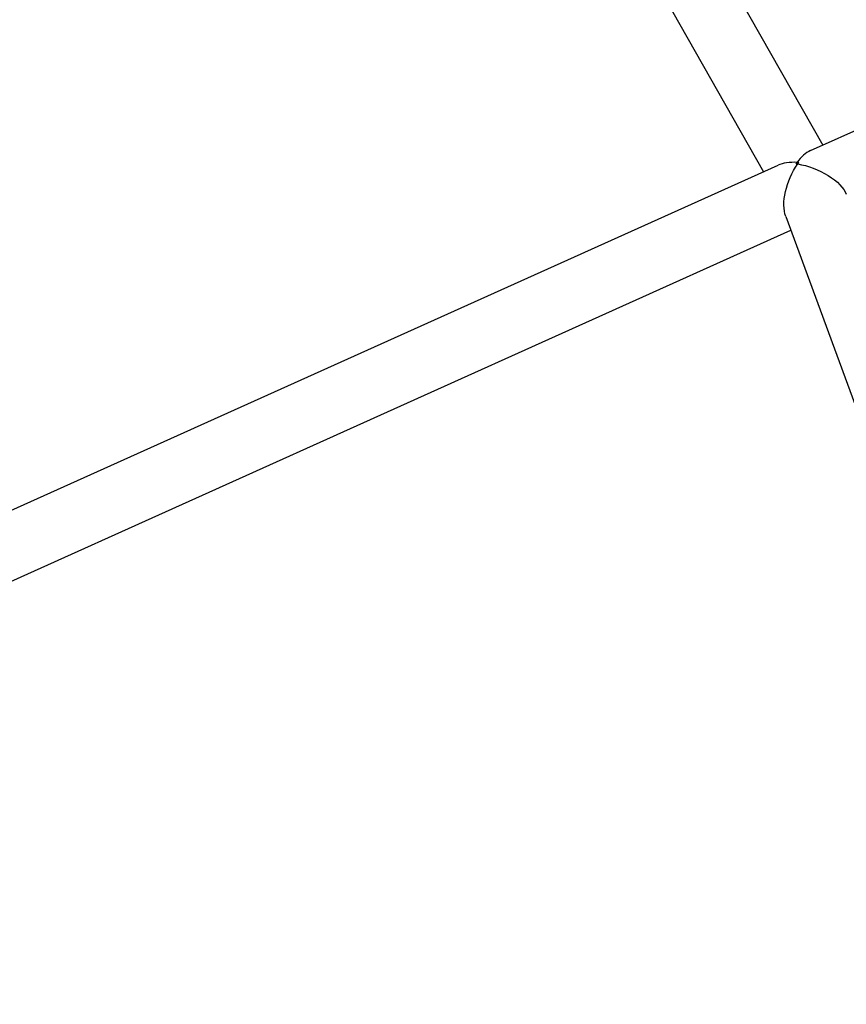
# Model space of a CAD drawing. Units: millimetres. Extents: x 63640 to 93340, y -4121 to 16879.
# Drawn here: x 70213 to 70418, y 711 to 955 of the extents above; entities that cross this region are included whole.
import ezdxf

# ---------------------------------------------------------------- set-up
doc = ezdxf.new("R2010")
doc.units = ezdxf.units.MM
doc.header["$LTSCALE"] = 15
doc.layers.add('P001', color=131, linetype='Continuous')

msp = doc.modelspace()

# ---------------------------------------------------------------- linework, layer by layer
at = {"layer": 'P001', "extrusion": (0, 1, 0)}
for p, q in [((70321.54, 1083.64, 3031.51), (70412.05, 924.15, 3031.51)), ((70307.62, 1075.74, 3031.51), (70397.39, 917.55, 3031.51)), ((70409.03, 922.79, 3031.51), (70743.09, 1073.21, 3031.51)), ((70127.08, 795.84, 3031.51), (70400.99, 919.17, 3031.51)), ((70402.89, 906.44, 3031.51), (70475.89, 707.75, 3031.51)), ((70133.65, 781.25, 3031.51), (70404.14, 903.04, 3031.51))]:
    msp.add_line(p, q, dxfattribs=at)
at = {"layer": 'P001'}
for major_axis, ratio, start_param, end_param in [((2.99, 9.17), 0.55912, 0.471101, 1.052301), ((-9.81, 3.2), 0.519778, -1.099696, -0.518496), ((-9.26, 3.89), 0.460813, -1.075292, -1.033108), ((4, 9.52), 0.503408, 1.118888, 1.165369)]:
    msp.add_ellipse((70408.68, 913.86, 3031.51), major_axis=major_axis, ratio=ratio, start_param=start_param, end_param=end_param, dxfattribs=at)
at = {"layer": 'P001', "extrusion": (1.22465e-16, -3.08149e-32, -1)}
msp.add_ellipse((70408.68, 913.86, 3031.51), major_axis=(4, 9.52), ratio=0.503408, start_param=3.637097, end_param=5.117817, dxfattribs=at)
at = {"layer": 'P001', "extrusion": (1.22465e-16, 2.46519e-32, -1)}
msp.add_ellipse((70408.68, 913.86, 3031.51), major_axis=(2.99, 9.17), ratio=0.55912, start_param=-1.098781, end_param=-1.052301, dxfattribs=at)
at = {"layer": 'P001', "extrusion": (1.22465e-16, -1.10934e-31, -1)}
msp.add_ellipse((70408.68, 913.86, 3031.51), major_axis=(7.27, 3.37), ratio=0.810984, start_param=4.646716, end_param=4.73538, dxfattribs=at)
at = {"layer": 'P001', "extrusion": (1.22465e-16, 6.77927e-32, -1)}
msp.add_ellipse((70408.68, 913.86, 3031.51), major_axis=(-9.81, 3.2), ratio=0.519778, start_param=1.099696, end_param=1.14188, dxfattribs=at)
at = {"layer": 'P001', "extrusion": (1.22465e-16, 6.16298e-33, -1)}
msp.add_ellipse((70408.68, 913.86, 3031.51), major_axis=(-9.26, 3.89), ratio=0.460813, start_param=1.075292, end_param=2.736165, dxfattribs=at)

doc.saveas('drawing.dxf')
